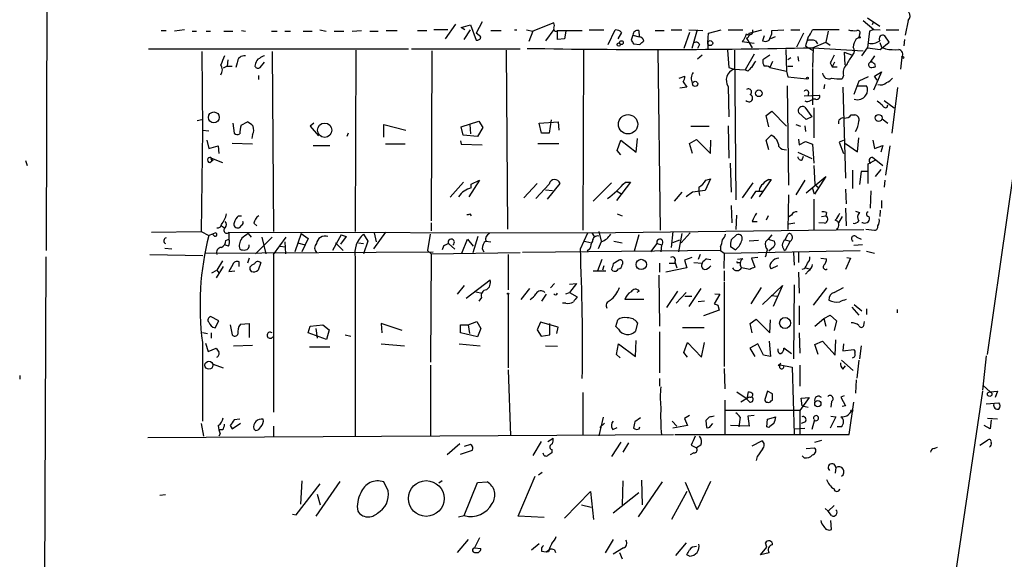
# Model space of a CAD drawing. Extents: x 6 to 723, y 5838 to 6717.
# Drawn here: x 6 to 138, y 6051 to 6123 of the extents above; entities that cross this region are included whole.
import ezdxf

# ---------------------------------------------------------------- set-up
doc = ezdxf.new("R2010")
doc.units = 0
doc.header["$MEASUREMENT"] = 0
doc.layers.add('MAIN', color=5, linetype='CONTINUOUS')

msp = doc.modelspace()

# ---------------------------------------------------------------- linework, layer by layer
at = {"layer": 'MAIN'}
for p, q in [((10.0753, 6190.7923), (9.906, 6092.579)), ((64.516, 6122.805), (63.1613, 6120.8576)), ((65.278, 6122.3816), (66.548, 6122.7203)), ((66.548, 6122.7203), (67.31, 6120.6883)), ((68.072, 6123.1436), (67.31, 6121.6196)), ((77.6393, 6122.9743), (74.8453, 6121.8736)), ((118.9567, 6123.313), (120.396, 6122.1276)), ((119.5493, 6123.6516), (121.158, 6122.551)), ((120.3113, 6123.1436), (120.142, 6122.7203)), ((124.968, 6123.313), (124.5447, 6121.3656)), ((25.2307, 6121.9583), (25.908, 6121.9583)), ((28.3633, 6122.043), (27.0087, 6121.8736)), ((29.3793, 6121.8736), (29.972, 6121.8736)), ((31.242, 6121.8736), (31.8347, 6121.8736)), ((33.6127, 6121.8736), (34.798, 6121.8736)), ((35.9833, 6121.9583), (36.4913, 6121.8736)), ((39.9627, 6121.8736), (40.7247, 6121.8736)), ((41.7407, 6121.8736), (42.5027, 6121.8736)), ((44.196, 6121.8736), (45.3813, 6121.8736)), ((46.3973, 6122.043), (47.244, 6121.8736)), ((48.3447, 6121.8736), (49.6147, 6121.8736)), ((50.7153, 6121.8736), (51.9853, 6121.9583)), ((53.086, 6121.8736), (54.1867, 6121.8736)), ((55.2873, 6121.9583), (56.7267, 6121.9583)), ((59.436, 6121.9583), (60.706, 6121.9583)), ((63.5, 6122.043), (61.6373, 6122.043)), ((65.786, 6122.043), (65.278, 6122.3816)), ((65.7013, 6120.773), (66.548, 6122.043)), ((67.9027, 6121.1116), (67.31, 6121.6196)), ((69.2573, 6121.9583), (70.612, 6121.9583)), ((72.39, 6122.043), (72.7287, 6122.043)), ((73.9987, 6122.043), (74.8453, 6121.8736)), ((74.8453, 6121.8736), (74.3373, 6120.519)), ((77.6393, 6122.1276), (76.5387, 6120.6036)), ((78.1473, 6121.9583), (81.4493, 6121.9583)), ((78.1473, 6120.773), (78.1473, 6121.9583)), ((79.248, 6121.8736), (79.0787, 6120.8576)), ((82.3807, 6122.043), (84.328, 6122.043)), ((84.9207, 6120.0956), (85.852, 6122.043)), ((86.6987, 6121.7043), (86.1907, 6120.8576)), ((88.9847, 6121.9583), (89.0693, 6121.1116)), ((91.186, 6121.9583), (92.3713, 6121.9583)), ((93.3027, 6122.043), (94.742, 6122.043)), ((95.758, 6121.7043), (94.996, 6119.5876)), ((95.6733, 6122.043), (97.536, 6121.9583)), ((96.774, 6122.043), (96.0967, 6119.5876)), ((98.2133, 6120.3496), (98.298, 6121.6196)), ((98.298, 6121.6196), (99.9913, 6122.043)), ((100.9227, 6122.043), (102.87, 6122.043)), ((103.7167, 6121.6196), (105.41, 6122.043)), ((106.7647, 6121.9583), (108.3733, 6122.043)), ((106.7647, 6121.535), (106.7647, 6121.9583)), ((109.3047, 6122.043), (110.49, 6122.043)), ((110.998, 6121.6196), (110.0667, 6119.757)), ((115.7393, 6122.043), (112.1833, 6122.043)), ((114.3, 6121.8736), (113.9613, 6120.4343)), ((118.4487, 6121.4503), (118.364, 6121.027)), ((119.8033, 6121.8736), (119.5493, 6119.6723)), ((120.396, 6122.1276), (119.8033, 6121.8736)), ((120.396, 6122.1276), (121.2427, 6122.043)), ((122.0047, 6122.043), (123.698, 6122.043)), ((135.5513, 6078.6936), (141.732, 6121.8736)), ((79.0787, 6120.8576), (78.1473, 6120.773)), ((88.2227, 6121.3656), (87.9687, 6120.6883)), ((88.2227, 6121.3656), (89.0693, 6121.1116)), ((88.3073, 6120.1803), (89.154, 6120.0956)), ((97.1127, 6120.0956), (96.8587, 6119.5876)), ((98.2133, 6120.3496), (98.2133, 6119.5876)), ((102.7853, 6120.519), (103.7167, 6120.3496)), ((103.378, 6120.9423), (104.14, 6119.6723)), ((103.7167, 6120.3496), (104.394, 6120.265)), ((105.7487, 6121.281), (105.4947, 6120.6036)), ((107.188, 6121.1116), (106.5953, 6120.8576)), ((112.1833, 6119.6723), (113.9613, 6120.4343)), ((112.6067, 6120.6036), (112.8607, 6120.1803)), ((113.9613, 6120.4343), (114.554, 6120.011)), ((118.0253, 6120.8576), (118.364, 6121.027)), ((121.158, 6120.3496), (121.412, 6119.757)), ((121.2427, 6119.4183), (122.428, 6120.4343)), ((122.428, 6120.4343), (121.8353, 6121.281)), ((124.46, 6120.773), (124.3753, 6119.9263)), ((23.5373, 6119.503), (58.2507, 6119.503)), ((30.6493, 6119.1643), (30.734, 6108.6656)), ((40.0473, 6119.1643), (40.2167, 6095.119)), ((51.2233, 6119.3336), (51.1387, 6095.119)), ((58.674, 6119.503), (73.152, 6119.503)), ((61.3833, 6119.249), (61.2987, 6096.5583)), ((71.2893, 6119.3336), (71.4587, 6095.4576)), ((81.6187, 6119.3336), (81.534, 6095.2883)), ((91.5247, 6119.3336), (91.8633, 6095.2883)), ((100.838, 6119.3336), (101.0073, 6117.0476)), ((101.7693, 6119.3336), (101.9387, 6099.3523)), ((104.394, 6118.8256), (103.2087, 6116.709)), ((108.6273, 6119.4183), (108.712, 6116.5396)), ((111.252, 6119.9263), (111.5907, 6119.6723)), ((111.5907, 6119.6723), (112.1833, 6119.3336)), ((112.268, 6119.6723), (112.1833, 6117.0476)), ((112.268, 6119.6723), (118.9567, 6119.249)), ((116.4167, 6119.0796), (117.5173, 6118.6563)), ((116.4167, 6119.0796), (116.5013, 6117.3863)), ((118.7873, 6118.5716), (119.5493, 6119.6723)), ((119.5493, 6119.6723), (121.2427, 6119.4183)), ((121.412, 6119.757), (121.92, 6119.503)), ((34.1207, 6118.0636), (34.036, 6117.217)), ((35.3907, 6117.6403), (35.2213, 6117.0476)), ((37.846, 6117.5556), (37.7613, 6117.217)), ((38.4387, 6117.0476), (39.0313, 6117.725)), ((97.4513, 6118.6563), (96.8587, 6118.1483)), ((106.5107, 6118.6563), (105.5793, 6118.0636)), ((106.8493, 6117.8096), (106.5107, 6117.0476)), ((109.3047, 6118.3176), (108.8813, 6118.0636)), ((110.236, 6118.487), (110.3207, 6117.8943)), ((114.554, 6117.6403), (114.808, 6117.1323)), ((115.1467, 6117.725), (114.808, 6117.1323)), ((120.4807, 6118.5716), (119.888, 6117.725)), ((124.1213, 6118.4023), (123.952, 6116.7936)), ((34.036, 6117.217), (33.528, 6116.963)), ((34.036, 6117.217), (34.7133, 6117.217)), ((101.0073, 6117.0476), (101.6847, 6116.7936)), ((101.6847, 6116.7936), (103.2087, 6116.709)), ((103.5473, 6116.5396), (103.2087, 6116.709)), ((106.5107, 6117.0476), (108.712, 6116.5396)), ((108.712, 6116.5396), (108.8813, 6115.7776)), ((108.8813, 6117.217), (109.5587, 6117.217)), ((112.1833, 6116.8783), (112.1833, 6112.0523)), ((114.808, 6117.1323), (115.4853, 6117.1323)), ((121.412, 6116.455), (120.3113, 6113.9996)), ((120.4807, 6115.8623), (121.412, 6116.455)), ((38.2693, 6115.439), (38.2693, 6115.947)), ((94.4033, 6115.6083), (95.1653, 6115.8623)), ((94.9113, 6115.1003), (95.4193, 6114.423)), ((108.8813, 6115.7776), (111.4213, 6115.5236)), ((116.332, 6115.947), (116.1627, 6115.5236)), ((118.364, 6115.185), (117.6867, 6113.407)), ((119.634, 6115.7776), (118.364, 6115.185)), ((120.8193, 6115.3543), (120.4807, 6115.8623)), ((95.4193, 6114.423), (94.488, 6114.2536)), ((100.9227, 6114.5076), (101.0073, 6110.4436)), ((108.7967, 6114.5923), (108.966, 6101.2996)), ((111.6753, 6113.7456), (111.5907, 6113.3223)), ((113.792, 6114.7616), (113.7073, 6114.169)), ((116.2473, 6114.423), (116.586, 6102.231)), ((118.1947, 6114.5923), (119.38, 6114.5923)), ((123.5287, 6114.3383), (122.7667, 6108.2423)), ((111.0827, 6113.2376), (113.1147, 6113.3223)), ((111.9293, 6112.645), (112.268, 6112.8143)), ((112.6067, 6112.8143), (112.268, 6112.8143)), ((121.7507, 6112.645), (123.1053, 6111.629)), ((106.0027, 6110.613), (106.7647, 6111.2056)), ((106.7647, 6111.2056), (108.712, 6109.1736)), ((111.3367, 6110.105), (110.3207, 6111.0363)), ((111.1673, 6111.7136), (112.0987, 6110.4436)), ((112.3527, 6111.629), (112.3527, 6107.6496)), ((122.174, 6111.7136), (122.2587, 6112.0523)), ((30.0567, 6109.9356), (30.6493, 6110.105)), ((34.798, 6109.597), (34.9673, 6108.2423)), ((35.8987, 6109.343), (36.7453, 6109.7663)), ((45.6353, 6109.597), (45.1273, 6109.1736)), ((65.278, 6109.089), (67.6487, 6109.851)), ((67.6487, 6109.851), (68.1567, 6109.0043)), ((75.692, 6109.597), (78.232, 6109.7663)), ((76.0307, 6108.2423), (75.692, 6109.597)), ((77.3007, 6110.0203), (77.0467, 6108.2423)), ((78.232, 6109.7663), (78.3167, 6108.6656)), ((106.3413, 6109.089), (106.0027, 6110.613)), ((112.0987, 6110.4436), (111.3367, 6110.105)), ((117.348, 6110.6976), (117.856, 6110.6976)), ((121.4967, 6110.1896), (122.2587, 6109.597)), ((30.734, 6108.6656), (30.5647, 6095.119)), ((30.734, 6108.6656), (31.5807, 6108.581)), ((45.1273, 6109.1736), (46.228, 6107.9036)), ((54.9487, 6107.7343), (54.9487, 6109.4276)), ((54.9487, 6109.4276), (57.912, 6108.6656)), ((65.532, 6107.9883), (65.278, 6109.089)), ((66.4633, 6109.4276), (66.548, 6108.1576)), ((68.1567, 6109.0043), (67.4793, 6107.819)), ((95.9273, 6109.1736), (98.3827, 6109.1736)), ((100.9227, 6109.2583), (101.0073, 6104.9403)), ((109.982, 6109.4276), (110.5747, 6109.1736)), ((111.1673, 6109.2583), (111.252, 6108.4963)), ((31.3267, 6107.311), (31.5807, 6106.2103)), ((37.4227, 6108.073), (37.338, 6107.565)), ((50.2073, 6108.2423), (50.038, 6107.819)), ((65.1933, 6107.2263), (65.278, 6106.803)), ((67.4793, 6107.819), (65.532, 6107.9883)), ((77.0467, 6108.2423), (76.0307, 6108.2423)), ((86.106, 6105.9563), (86.614, 6107.311)), ((86.614, 6107.311), (88.646, 6105.7023)), ((88.646, 6105.7023), (88.8153, 6107.565)), ((95.758, 6106.8876), (96.6893, 6107.3956)), ((96.6893, 6107.3956), (98.552, 6105.533)), ((98.552, 6105.533), (98.6367, 6107.311)), ((106.0027, 6107.311), (106.68, 6107.9883)), ((106.3413, 6106.041), (106.0027, 6107.311)), ((110.3207, 6107.4803), (110.4053, 6106.7183)), ((110.4053, 6106.7183), (111.252, 6107.1416)), ((111.252, 6107.1416), (112.1833, 6106.803)), ((116.4167, 6107.311), (115.7393, 6107.057)), ((115.7393, 6107.057), (116.332, 6105.533)), ((118.1947, 6105.787), (118.364, 6107.6496)), ((120.2267, 6107.311), (120.4807, 6106.2103)), ((31.5807, 6106.2103), (32.8507, 6106.549)), ((32.8507, 6106.549), (32.9353, 6105.533)), ((37.4227, 6106.803), (34.7133, 6106.8876)), ((47.752, 6106.549), (45.5507, 6106.549)), ((57.8273, 6106.803), (55.2027, 6106.803)), ((65.278, 6106.803), (68.072, 6106.7183)), ((75.5227, 6106.8876), (78.3167, 6106.8876)), ((86.614, 6105.3636), (86.106, 6105.9563)), ((96.1813, 6105.533), (95.758, 6106.8876)), ((110.236, 6105.7023), (112.0987, 6104.8556)), ((112.1833, 6106.803), (112.3527, 6104.263)), ((116.586, 6106.8876), (118.1947, 6105.787)), ((120.4807, 6106.2103), (121.5813, 6106.6336)), ((121.5813, 6106.6336), (121.3273, 6105.7023)), ((122.5127, 6106.549), (121.92, 6102.6543)), ((7.112, 6104.6016), (7.366, 6103.9243)), ((31.75, 6105.025), (33.4433, 6104.3476)), ((31.75, 6104.3476), (32.1733, 6104.6863)), ((31.9193, 6104.6863), (32.1733, 6104.6863)), ((110.8287, 6104.6863), (110.998, 6105.1943)), ((119.634, 6104.1783), (120.65, 6104.6863)), ((120.2267, 6105.025), (120.65, 6104.6863)), ((120.65, 6104.6863), (121.5813, 6103.9243)), ((101.1767, 6104.263), (101.346, 6100.3683)), ((112.3527, 6103.9243), (112.522, 6101.3843)), ((117.5173, 6103.3316), (117.5173, 6100.8763)), ((118.7027, 6103.1623), (118.4487, 6101.3843)), ((119.4647, 6103.1623), (118.7027, 6103.1623)), ((119.634, 6101.5536), (119.634, 6104.1783)), ((121.3273, 6103.4163), (120.5653, 6102.485)), ((65.6167, 6101.723), (63.8387, 6099.691)), ((67.7333, 6101.977), (66.294, 6099.7756)), ((66.6327, 6101.469), (67.7333, 6101.977)), ((87.884, 6101.723), (86.0213, 6099.2676)), ((87.2067, 6101.723), (87.884, 6101.723)), ((98.552, 6102.1463), (97.8747, 6100.6223)), ((97.9593, 6101.977), (98.552, 6102.1463)), ((106.68, 6102.0616), (105.0713, 6099.7756)), ((106.3413, 6102.0616), (106.68, 6102.0616)), ((111.1673, 6101.977), (109.982, 6100.0296)), ((111.3367, 6100.2836), (113.9613, 6102.485)), ((113.9613, 6102.485), (112.4373, 6100.1143)), ((121.8353, 6101.977), (121.7507, 6101.0456)), ((66.6327, 6100.961), (66.6327, 6101.469)), ((75.438, 6101.5536), (73.66, 6099.6063)), ((77.0467, 6101.469), (75.2687, 6099.5216)), ((76.5387, 6100.707), (77.47, 6100.6223)), ((76.7927, 6099.437), (78.486, 6101.5536)), ((85.344, 6101.6383), (82.8887, 6099.183)), ((86.0213, 6100.5376), (86.614, 6100.199)), ((94.742, 6100.3683), (93.726, 6099.183)), ((96.1813, 6100.3683), (95.3347, 6099.7756)), ((97.8747, 6100.6223), (96.1813, 6100.3683)), ((104.2247, 6101.6383), (102.7853, 6099.6063)), ((104.5633, 6100.453), (103.9707, 6099.5216)), ((105.5793, 6100.453), (104.5633, 6100.453)), ((112.4373, 6100.1143), (112.1833, 6100.961)), ((112.522, 6101.3843), (113.03, 6100.961)), ((116.586, 6100.7916), (116.6707, 6098.8443)), ((119.9727, 6100.5376), (119.888, 6098.2516)), ((108.966, 6100.0296), (108.8813, 6095.373)), ((112.3527, 6099.437), (112.3527, 6095.373)), ((121.412, 6099.2676), (121.412, 6098.2516)), ((101.346, 6098.5903), (101.4307, 6096.3043)), ((116.586, 6098.2516), (116.6707, 6095.881)), ((117.9407, 6097.8283), (118.4487, 6097.659)), ((121.2427, 6097.9976), (121.158, 6097.151)), ((35.56, 6097.2356), (35.9833, 6097.2356)), ((66.4633, 6097.4896), (66.6327, 6097.2356)), ((86.106, 6097.4896), (86.7833, 6097.2356)), ((102.0233, 6097.3203), (101.9387, 6095.373)), ((104.14, 6096.4736), (104.8173, 6096.4736)), ((106.2567, 6097.2356), (106.0027, 6096.643)), ((109.3893, 6097.3203), (109.0507, 6097.0663)), ((113.3687, 6097.151), (113.9613, 6097.2356)), ((114.046, 6097.659), (113.9613, 6097.2356)), ((116.1627, 6097.151), (115.6547, 6096.3043)), ((23.9607, 6095.0343), (30.5647, 6095.119)), ((30.5647, 6095.119), (31.5807, 6094.611)), ((33.274, 6095.881), (33.6973, 6095.627)), ((35.9833, 6095.9656), (35.6447, 6095.627)), ((37.592, 6096.2196), (38.0153, 6095.881)), ((61.2987, 6096.3043), (61.2987, 6095.2036)), ((82.2113, 6094.9496), (119.0413, 6095.373)), ((83.6507, 6095.119), (83.9893, 6093.849)), ((93.5567, 6095.119), (93.3027, 6093.0023)), ((109.0507, 6096.135), (109.8127, 6096.3043)), ((113.792, 6096.2196), (113.03, 6096.3043)), ((118.9567, 6096.3043), (118.7873, 6096.3043)), ((119.2953, 6095.4576), (120.4807, 6095.2883)), ((32.3427, 6094.5263), (32.0887, 6094.7803)), ((33.8667, 6093.9336), (34.29, 6094.103)), ((34.29, 6095.0343), (34.29, 6094.103)), ((34.29, 6095.0343), (82.7193, 6094.9496)), ((36.83, 6094.865), (37.2533, 6094.357)), ((40.0473, 6094.357), (37.846, 6092.1556)), ((38.6927, 6094.357), (39.2007, 6092.1556)), ((40.2167, 6092.071), (41.91, 6094.357)), ((43.942, 6094.865), (43.0953, 6092.4096)), ((43.942, 6094.865), (44.8733, 6094.1876)), ((44.8733, 6094.1876), (44.45, 6093.341)), ((49.276, 6094.6956), (48.0907, 6092.579)), ((49.9533, 6094.4416), (49.1913, 6093.4256)), ((49.276, 6094.6956), (49.9533, 6094.4416)), ((52.2393, 6094.7803), (52.832, 6093.849)), ((52.832, 6093.849), (52.2393, 6092.1556)), ((55.2027, 6095.0343), (53.594, 6092.833)), ((53.6787, 6094.9496), (53.9327, 6093.7643)), ((61.1293, 6094.7803), (60.7907, 6092.579)), ((65.3627, 6092.2403), (66.1247, 6094.103)), ((66.1247, 6094.103), (66.8867, 6093.1716)), ((66.8867, 6092.325), (67.564, 6094.5263)), ((68.58, 6093.849), (69.2573, 6093.7643)), ((81.1953, 6092.833), (82.2113, 6094.9496)), ((81.7033, 6093.849), (82.55, 6093.6796)), ((82.7193, 6094.9496), (83.058, 6094.4416)), ((85.6827, 6093.849), (86.7833, 6093.595)), ((88.9847, 6094.6956), (88.392, 6092.4943)), ((93.5567, 6093.6796), (94.488, 6094.0183)), ((94.742, 6094.865), (94.3187, 6092.4096)), ((95.8427, 6094.9496), (94.6573, 6093.595)), ((101.346, 6094.0183), (102.0233, 6094.6956)), ((104.9867, 6093.9336), (103.7167, 6093.849)), ((105.918, 6093.7643), (106.2567, 6094.103)), ((106.7647, 6094.6956), (106.2567, 6094.103)), ((106.2567, 6094.103), (107.1033, 6093.849)), ((108.5427, 6094.0183), (108.8813, 6094.7803)), ((108.5427, 6094.0183), (109.22, 6093.849)), ((109.22, 6093.849), (108.5427, 6092.579)), ((118.11, 6094.357), (118.7027, 6094.103)), ((25.7387, 6092.9176), (26.67, 6092.833)), ((34.2053, 6093.1716), (33.6973, 6093.341)), ((41.0633, 6093.1716), (41.8253, 6093.087)), ((41.7407, 6093.7643), (41.8253, 6092.1556)), ((43.434, 6093.595), (44.45, 6093.341)), ((44.45, 6093.341), (44.0267, 6092.4096)), ((48.514, 6093.595), (49.53, 6092.579)), ((51.562, 6093.595), (52.2393, 6093.5103)), ((60.7907, 6092.579), (61.2987, 6092.1556)), ((62.9073, 6093.1716), (62.738, 6092.6636)), ((63.5847, 6093.5103), (64.4313, 6092.7483)), ((68.072, 6092.833), (68.326, 6092.4096)), ((99.9067, 6092.579), (73.4907, 6092.325)), ((82.4653, 6092.833), (82.1267, 6092.4943)), ((83.9893, 6093.7643), (83.566, 6092.833)), ((90.5933, 6092.4096), (91.44, 6093.5103)), ((91.44, 6093.5103), (92.0327, 6093.341)), ((92.0327, 6093.341), (91.948, 6092.4096)), ((99.9067, 6093.087), (99.9067, 6092.579)), ((99.9067, 6092.579), (100.4147, 6092.2403)), ((100.4147, 6092.2403), (118.5333, 6092.579)), ((101.854, 6092.6636), (101.2613, 6093.087)), ((107.0187, 6093.087), (106.3413, 6092.4943)), ((118.872, 6093.341), (117.6867, 6093.2563)), ((119.38, 6092.4943), (120.4807, 6092.2403)), ((9.8213, 6091.7323), (9.652, 6044.4883)), ((23.7067, 6092.071), (30.8187, 6091.9016)), ((31.0727, 6092.2403), (61.5527, 6092.4096)), ((33.4433, 6091.2243), (32.6813, 6089.9543)), ((36.9993, 6091.563), (36.7453, 6090.8856)), ((40.2167, 6092.071), (40.2167, 6070.989)), ((51.1387, 6091.6476), (51.1387, 6067.7716)), ((61.2987, 6092.1556), (61.214, 6077.6776)), ((61.2987, 6092.1556), (73.152, 6092.325)), ((71.5433, 6092.071), (71.5433, 6087.3296)), ((84.074, 6091.3936), (83.4813, 6089.8696)), ((86.36, 6091.309), (85.598, 6090.801)), ((96.0967, 6091.6476), (95.0807, 6091.309)), ((95.0807, 6091.309), (95.4193, 6090.293)), ((97.1973, 6092.071), (96.9433, 6091.3936)), ((98.044, 6091.4783), (98.6367, 6091.3936)), ((100.4147, 6092.2403), (100.33, 6090.2083)), ((102.87, 6091.4783), (102.1927, 6091.3936)), ((104.902, 6091.6476), (104.0553, 6091.563)), ((104.0553, 6091.563), (104.4787, 6090.3776)), ((109.6433, 6092.325), (109.728, 6090.6316)), ((110.3207, 6092.325), (110.3207, 6090.9703)), ((113.284, 6091.563), (114.046, 6091.4783)), ((117.2633, 6091.563), (116.586, 6090.039)), ((116.7553, 6091.6476), (117.2633, 6091.563)), ((32.004, 6089.6156), (32.6813, 6089.9543)), ((33.528, 6090.4623), (32.5967, 6088.9383)), ((32.6813, 6089.9543), (32.9353, 6089.6156)), ((34.798, 6090.7163), (34.29, 6089.785)), ((34.29, 6089.785), (35.052, 6089.8696)), ((35.6447, 6090.4623), (35.6447, 6091.055)), ((38.5233, 6090.9703), (38.1847, 6089.9543)), ((82.8887, 6089.8696), (84.582, 6089.8696)), ((84.328, 6090.547), (84.1587, 6089.9543)), ((85.344, 6090.039), (85.5133, 6089.8696)), ((91.7787, 6090.8856), (91.7787, 6089.7003)), ((95.4193, 6090.293), (92.6253, 6089.7003)), ((93.0487, 6090.8856), (93.8107, 6090.8856)), ((93.8107, 6091.055), (94.0647, 6090.293)), ((96.3507, 6090.9703), (97.4513, 6090.8856)), ((100.4147, 6089.8696), (100.4147, 6088.515)), ((102.2773, 6090.9703), (102.5313, 6090.9703)), ((103.8013, 6090.039), (102.7007, 6090.293)), ((107.5267, 6090.547), (106.68, 6090.1236)), ((111.0827, 6090.1236), (110.744, 6090.039)), ((111.252, 6090.293), (111.76, 6090.1236)), ((111.6753, 6089.8696), (111.252, 6089.4463)), ((65.9553, 6086.229), (69.1727, 6088.6843)), ((91.694, 6089.277), (91.7787, 6082.5036)), ((110.3207, 6089.7003), (110.4053, 6086.9063)), ((65.7013, 6087.9223), (64.77, 6086.737)), ((74.422, 6087.499), (73.2367, 6086.0596)), ((77.724, 6088.1763), (77.216, 6087.5836)), ((79.756, 6088.0916), (80.6873, 6088.1763)), ((80.6873, 6088.1763), (79.756, 6086.991)), ((97.282, 6087.499), (95.6733, 6085.1283)), ((100.4147, 6088.3456), (100.4147, 6077.085)), ((105.3253, 6087.6683), (103.9707, 6085.467)), ((105.4947, 6085.3823), (108.204, 6087.9223)), ((108.204, 6087.9223), (106.934, 6085.1283)), ((109.728, 6088.007), (109.6433, 6078.101)), ((114.046, 6087.5836), (112.268, 6085.2976)), ((115.062, 6086.991), (116.332, 6087.6683)), ((67.2253, 6087.0756), (68.072, 6086.9063)), ((67.9873, 6086.3136), (67.6487, 6085.8056)), ((71.5433, 6086.737), (71.5433, 6076.9156)), ((76.6233, 6086.737), (76.0307, 6085.8056)), ((79.248, 6086.8216), (79.756, 6086.991)), ((79.756, 6086.991), (80.772, 6086.3983)), ((89.662, 6086.0596), (87.122, 6086.0596)), ((89.0693, 6087.1603), (88.7307, 6086.991)), ((94.1493, 6087.1603), (92.71, 6084.959)), ((93.98, 6085.5516), (95.3347, 6086.991)), ((95.1653, 6086.483), (96.0967, 6086.483)), ((99.822, 6086.737), (99.06, 6085.467)), ((99.1447, 6086.8216), (99.822, 6086.737)), ((106.68, 6086.5676), (107.5267, 6086.483)), ((79.248, 6085.5516), (78.8247, 6085.5516)), ((97.79, 6085.8056), (96.9433, 6085.721)), ((99.7373, 6084.6203), (97.6207, 6083.8583)), ((99.568, 6085.2976), (99.7373, 6084.6203)), ((110.4053, 6085.213), (110.4053, 6082.673)), ((117.4327, 6085.0436), (118.364, 6083.943)), ((117.7713, 6085.3823), (118.7873, 6084.5356)), ((119.38, 6084.7896), (119.38, 6084.0276)), ((123.5287, 6084.2816), (123.5287, 6084.705)), ((32.9353, 6083.181), (31.8347, 6083.7736)), ((85.9367, 6082.419), (86.1907, 6083.3503)), ((103.886, 6082.8423), (104.648, 6083.435)), ((104.648, 6083.435), (106.5107, 6081.5723)), ((106.5107, 6081.5723), (106.5953, 6083.3503)), ((112.522, 6082.5036), (113.7073, 6083.5196)), ((113.7073, 6083.5196), (114.554, 6083.943)), ((113.7073, 6083.5196), (113.9613, 6082.5036)), ((114.554, 6083.943), (115.4007, 6083.181)), ((32.4273, 6082.2496), (32.9353, 6083.181)), ((34.4593, 6082.673), (34.7133, 6081.3183)), ((35.814, 6082.7576), (36.9993, 6082.8423)), ((36.9993, 6082.8423), (36.9993, 6080.9796)), ((44.8733, 6081.5723), (45.1273, 6082.5036)), ((45.1273, 6082.5036), (46.8207, 6082.673)), ((45.8893, 6082.165), (46.0587, 6080.895)), ((46.8207, 6082.673), (47.6673, 6081.9956)), ((47.6673, 6081.9956), (47.3287, 6080.7256)), ((57.404, 6081.911), (54.61, 6082.8423)), ((54.61, 6082.8423), (54.6947, 6081.5723)), ((65.1933, 6081.5723), (65.1933, 6082.673)), ((65.1933, 6082.673), (66.2093, 6082.673)), ((66.2093, 6082.673), (67.3947, 6083.0963)), ((66.2093, 6082.673), (66.3787, 6081.4876)), ((67.3947, 6083.0963), (67.9027, 6082.165)), ((67.9027, 6082.165), (67.4793, 6081.0643)), ((75.8613, 6083.0116), (75.438, 6081.9956)), ((75.438, 6081.9956), (75.946, 6081.149)), ((78.232, 6082.3343), (75.8613, 6083.0116)), ((77.1313, 6081.3183), (77.1313, 6082.8423)), ((78.0627, 6081.4876), (78.232, 6082.3343)), ((86.2753, 6082.0803), (85.9367, 6082.419)), ((88.8153, 6082.927), (88.5613, 6081.8263)), ((97.7053, 6082.2496), (94.8267, 6082.2496)), ((104.14, 6081.5723), (103.886, 6082.8423)), ((115.4007, 6083.181), (115.062, 6081.911)), ((119.0413, 6082.5883), (119.126, 6083.0963)), ((30.734, 6081.657), (31.4113, 6081.4876)), ((31.9193, 6081.5723), (31.9193, 6080.895)), ((47.3287, 6080.7256), (44.8733, 6081.5723)), ((49.784, 6081.3183), (50.546, 6081.149)), ((67.4793, 6081.0643), (65.1933, 6081.5723)), ((75.946, 6081.149), (77.1313, 6081.3183)), ((91.7787, 6081.7416), (91.7787, 6076.2383)), ((110.4053, 6081.5723), (110.49, 6078.863)), ((30.734, 6080.3023), (30.734, 6069.8036)), ((31.1573, 6080.2176), (31.496, 6079.117)), ((31.496, 6079.117), (32.5967, 6079.5403)), ((34.8827, 6079.879), (37.4227, 6079.9636)), ((45.0427, 6079.7096), (47.752, 6079.7096)), ((54.61, 6080.133), (57.7427, 6079.879)), ((65.024, 6080.133), (67.818, 6079.879)), ((76.5387, 6079.879), (78.1473, 6079.7943)), ((86.0213, 6078.6936), (86.2753, 6080.133)), ((86.2753, 6080.133), (88.5613, 6078.4396)), ((88.5613, 6078.4396), (88.646, 6080.5563)), ((94.996, 6078.9476), (95.504, 6080.3023)), ((95.504, 6080.3023), (97.3667, 6078.355)), ((97.3667, 6078.355), (97.79, 6080.3023)), ((104.902, 6080.133), (103.8013, 6079.5403)), ((103.8013, 6079.5403), (104.4787, 6078.4396)), ((105.664, 6078.609), (104.902, 6080.133)), ((106.426, 6080.4716), (106.5953, 6078.4396)), ((107.6113, 6079.117), (107.6113, 6079.4556)), ((109.3893, 6078.7783), (108.3733, 6079.5403)), ((112.522, 6080.0483), (113.538, 6080.4716)), ((112.9453, 6078.6936), (112.522, 6080.0483)), ((113.538, 6080.4716), (115.2313, 6078.609)), ((115.2313, 6078.609), (115.316, 6080.641)), ((116.332, 6080.133), (116.2473, 6079.2016)), ((116.2473, 6079.2016), (117.6867, 6079.371)), ((118.7027, 6079.879), (118.4487, 6078.101)), ((86.5293, 6078.2703), (86.0213, 6078.6936)), ((95.504, 6078.355), (94.996, 6078.9476)), ((106.5953, 6078.4396), (105.664, 6078.609)), ((135.382, 6078.5243), (134.874, 6073.9523)), ((32.1733, 6077.4236), (33.528, 6076.9156)), ((61.214, 6077.2543), (61.214, 6067.8563)), ((100.4147, 6076.831), (100.4993, 6074.1216)), ((107.95, 6077.5083), (107.6113, 6077.1696)), ((107.8653, 6077.339), (109.474, 6077.0003)), ((109.474, 6077.0003), (109.728, 6068.1103)), ((110.49, 6077.2543), (110.49, 6074.4603)), ((116.078, 6077.9316), (117.602, 6076.577)), ((116.2473, 6076.7463), (116.586, 6077.1696)), ((118.364, 6077.9316), (118.11, 6075.561)), ((6.35, 6075.8996), (6.35, 6075.3916)), ((71.5433, 6076.6616), (71.882, 6067.8563)), ((91.7787, 6075.4763), (91.7787, 6074.4603)), ((118.0253, 6075.307), (117.9407, 6073.529)), ((134.9587, 6074.545), (135.89, 6073.6983)), ((81.534, 6073.6136), (81.534, 6067.941)), ((102.108, 6073.6983), (103.4627, 6072.767)), ((103.632, 6072.9363), (102.616, 6072.3436)), ((103.8013, 6072.3436), (103.378, 6072.767)), ((103.4627, 6072.767), (103.632, 6073.6983)), ((103.8013, 6073.021), (103.632, 6072.9363)), ((106.172, 6073.783), (105.8333, 6072.6823)), ((106.8493, 6073.4443), (106.172, 6073.783)), ((111.76, 6072.9363), (110.49, 6071.243)), ((110.6593, 6072.8516), (111.76, 6072.9363)), ((110.8287, 6071.8356), (110.6593, 6072.8516)), ((116.4167, 6073.1903), (115.9933, 6073.021)), ((115.9933, 6073.021), (116.586, 6071.8356)), ((134.874, 6073.783), (131.318, 6049.8223)), ((135.89, 6073.6983), (136.906, 6073.783)), ((136.906, 6073.783), (136.5673, 6072.9363)), ((100.4993, 6072.5976), (100.4993, 6068.0256)), ((106.68, 6072.513), (106.8493, 6072.5976)), ((110.8287, 6071.8356), (111.5907, 6071.6663)), ((114.7233, 6072.4283), (114.6387, 6071.6663)), ((116.586, 6071.8356), (116.1627, 6071.751)), ((117.094, 6068.0256), (117.6867, 6072.3436)), ((135.382, 6072.0896), (137.0753, 6072.259)), ((84.2433, 6070.3116), (83.6507, 6067.8563)), ((89.2387, 6070.227), (88.4767, 6069.719)), ((95.758, 6070.5656), (95.0807, 6070.1423)), ((95.0807, 6070.1423), (95.504, 6069.211)), ((98.3827, 6070.3116), (97.9593, 6069.8883)), ((110.49, 6071.243), (100.584, 6071.243)), ((102.5313, 6070.3116), (102.362, 6069.0416)), ((104.394, 6070.5656), (103.5473, 6070.481)), ((103.5473, 6070.481), (103.7167, 6069.1263)), ((106.172, 6070.0576), (107.2727, 6070.3963)), ((110.49, 6071.243), (110.49, 6068.0256)), ((115.316, 6070.3963), (114.554, 6068.8723)), ((114.6387, 6070.481), (115.316, 6070.3963)), ((136.906, 6070.0576), (135.5513, 6070.1423)), ((30.5647, 6069.465), (30.9033, 6067.7716)), ((34.4593, 6069.211), (34.7133, 6068.7876)), ((34.7133, 6068.7876), (35.814, 6069.5496)), ((35.7293, 6070.0576), (34.9673, 6069.973)), ((40.2167, 6069.1263), (40.2167, 6067.687)), ((83.82, 6068.957), (84.4127, 6069.5496)), ((85.5133, 6068.703), (86.106, 6068.957)), ((89.0693, 6068.7876), (89.154, 6069.0416)), ((93.472, 6069.8036), (94.0647, 6069.1263)), ((95.504, 6069.211), (93.5567, 6068.8723)), ((97.9593, 6069.8883), (98.044, 6068.957)), ((98.552, 6069.1263), (98.8907, 6069.465)), ((103.7167, 6069.1263), (101.2613, 6069.211)), ((106.0873, 6069.0416), (106.172, 6070.0576)), ((106.3413, 6068.957), (106.0873, 6069.0416)), ((109.8127, 6068.7876), (111.1673, 6068.8723)), ((111.252, 6069.719), (110.6593, 6069.465)), ((112.4373, 6069.973), (112.0987, 6068.703)), ((115.9933, 6069.0416), (115.4853, 6069.0416)), ((135.89, 6068.7876), (135.128, 6069.211)), ((136.0593, 6069.973), (135.89, 6068.7876)), ((23.4527, 6067.6023), (93.6413, 6068.0256)), ((33.1047, 6068.1103), (32.9353, 6067.7716)), ((33.4433, 6068.6183), (33.02, 6068.6183)), ((37.592, 6068.7876), (37.846, 6068.5336)), ((76.8773, 6067.0943), (77.5547, 6067.5176)), ((93.8107, 6068.0256), (117.094, 6068.0256)), ((65.1087, 6066.7556), (63.4153, 6065.3163)), ((66.548, 6066.671), (65.7013, 6066.417)), ((75.946, 6067.0943), (74.8453, 6065.2316)), ((86.614, 6067.0096), (85.344, 6065.0623)), ((87.63, 6066.925), (86.868, 6065.655)), ((96.012, 6066.5863), (96.6893, 6066.2476)), ((97.282, 6066.5863), (96.6893, 6066.2476)), ((104.14, 6066.5016), (105.41, 6067.179)), ((111.3367, 6066.163), (112.4373, 6066.2476)), ((112.522, 6067.0096), (113.4533, 6067.2636)), ((128.4393, 6066.163), (128.8627, 6066.3323)), ((134.5353, 6066.5863), (135.5513, 6067.2636)), ((65.1933, 6065.401), (66.802, 6065.909)), ((77.3853, 6065.9936), (77.3853, 6065.5703)), ((96.3507, 6065.5703), (95.8427, 6065.3163)), ((104.8173, 6065.0623), (104.648, 6064.5543)), ((111.0827, 6064.893), (110.8287, 6065.147)), ((115.316, 6063.623), (115.2313, 6062.861)), ((72.898, 6057.1036), (75.184, 6062.4376)), ((76.1153, 6062.9456), (75.6073, 6062.607)), ((43.2647, 6057.273), (46.482, 6061.4216)), ((44.0267, 6061.845), (43.8573, 6058.7123)), ((49.1067, 6061.7603), (45.8893, 6057.1036)), ((55.5413, 6060.4903), (54.9487, 6061.6756)), ((62.738, 6061.845), (62.3147, 6061.5063)), ((65.7013, 6057.1883), (67.4793, 6061.591)), ((67.4793, 6061.591), (68.7493, 6061.6756)), ((86.868, 6061.845), (86.7833, 6058.6276)), ((92.1173, 6061.6756), (88.9, 6057.019)), ((89.4927, 6058.6276), (89.408, 6061.9296)), ((96.774, 6057.9503), (95.25, 6061.591)), ((98.552, 6061.7603), (96.774, 6057.9503)), ((25.0613, 6059.8976), (25.8233, 6059.9823)), ((46.0587, 6060.067), (46.482, 6058.6276)), ((79.0787, 6056.8496), (82.55, 6060.4056)), ((82.55, 6060.4056), (82.9733, 6056.6803)), ((88.9847, 6060.2363), (85.598, 6057.527)), ((95.4193, 6060.4056), (93.3873, 6056.6803)), ((81.3647, 6058.6276), (82.6347, 6058.289)), ((114.3, 6057.781), (115.062, 6058.543)), ((42.7567, 6057.3576), (43.2647, 6057.273)), ((64.9393, 6057.019), (65.7013, 6057.1883)), ((76.3693, 6056.9343), (72.898, 6057.1036)), ((113.8767, 6058.1196), (114.3, 6057.781)), ((114.7233, 6057.1883), (114.3, 6057.781)), ((114.7233, 6055.3256), (114.6387, 6056.511)), ((66.2093, 6053.971), (64.77, 6052.2776)), ((67.7333, 6054.225), (67.056, 6052.8703)), ((74.676, 6052.6163), (75.692, 6053.463)), ((85.598, 6053.971), (84.4973, 6052.193)), ((95.3347, 6053.5476), (93.8953, 6051.8543)), ((106.0873, 6052.955), (105.918, 6053.5476)), ((67.056, 6052.8703), (67.9027, 6052.7856)), ((76.0307, 6052.447), (76.6233, 6052.3623)), ((76.6233, 6052.3623), (77.1313, 6052.701)), ((76.962, 6052.3623), (76.6233, 6052.3623)), ((77.724, 6052.6163), (77.8933, 6052.2776)), ((86.9527, 6052.8703), (85.598, 6052.0236)), ((86.4447, 6052.2776), (86.7833, 6051.431)), ((95.758, 6051.7696), (95.4193, 6051.939)), ((105.2407, 6051.939), (106.0873, 6052.955)), ((106.426, 6052.193), (105.2407, 6051.939))]:
    msp.add_line(p, q, dxfattribs=at)
for centre, radius in [((86.3176, 6120.0957), 0.2116), ((86.6817, 6120.3497), 0.2517), ((98.5378, 6120.2885), 0.3302), ((118.4627, 6121.0411), 0.0997), ((124.2483, 6118.36), 0.1338), ((96.52, 6114.8464), 0.349), ((111.5059, 6115.6083), 0.1197), ((105.0339, 6113.5849), 0.4436), ((32.2679, 6110.3595), 0.73), ((47.0668, 6108.6557), 0.9532), ((87.5601, 6109.4445), 1.2898), ((121.0186, 6110.2984), 0.4646), ((89.3299, 6090.7265), 0.6897), ((71.5433, 6086.8217), 0.0846), ((108.5279, 6082.9073), 0.735), ((31.6173, 6077.2702), 0.5362), ((135.8476, 6073.402), 0.2993), ((112.8991, 6072.1284), 0.4149), ((117.4326, 6071.1866), 0.1411), ((60.6248, 6059.4697), 2.3839)]:
    msp.add_circle(centre, radius, dxfattribs=at)
for centre, radius, start, end in [((124.3914, 6123.9109), 0.8307, 313.961033, 37.240984), ((77.0046, 6122.6357), 0.7194, 331.913927, 28.079046), ((77.9356, 6122.1911), 0.3147, 160.332702, 312.282263), ((85.9487, 6121.0572), 0.9905, 40.787625, 95.602387), ((88.8192, 6121.3849), 0.5968, 73.900314, 181.853182), ((101.7833, 6121.7844), 1.6141, 308.373748, 351.11134), ((103.733, 6121.9029), 0.5113, 226.022323, 15.903834), ((103.2299, 6121.4397), 0.519, 286.58081, 20.282109), ((-105.1097, 6205.7987), 228.0156, 338.082842, 338.311992), ((109.7128, 6122.9606), 2.6354, 315.444287, 339.623856), ((117.8138, 6125.3029), 3.3577, 256.137165, 275.060949), ((118.2446, 6121.6812), 0.3081, 311.474509, 115.907942), ((67.4418, 6121.1304), 0.4613, 253.399492, 357.664214), ((215.1379, 6205.0842), 152.6259, 213.57026, 213.799443), ((89.0799, 6120.5242), 0.5875, 7.767362, 91.033826), ((-37.5919, 6247.3496), 179.6054, 314.885386, 315.114569), ((96.6258, 6119.8628), 0.5396, 25.553719, 131.815173), ((105.8906, 6121.4132), 0.9012, 243.941047, 306.449005), ((407.7758, 6035.8355), 308.2169, 163.938103, 164.167263), ((112.014, 6118.5722), 2.1161, 73.73438, 106.26562), ((120.7478, 6119.1788), 3.1985, 148.340392, 169.585241), ((120.1031, 6121.8593), 1.64, 256.444204, 310.033255), ((121.5955, 6120.8435), 0.4989, 61.272223, 208.737847), ((91.0099, 7074.792), 955.3544, 268.9848024, 271.2699433), ((116.9592, 6119.2529), 0.8169, 313.090352, 38.104439), ((123.2324, 6128.3486), 8.9424, 261.560731, 272.984534), ((123.5962, 6118.7797), 0.6467, 324.294433, 80.942619), ((329.8073, 5990.9622), 322.4365, 156.686244, 156.915397), ((36.3193, 6117.6588), 0.9289, 79.328812, 181.141322), ((38.6564, 6117.477), 0.8142, 111.801409, 174.460259), ((39.0948, 6117.5979), 0.9758, 93.73127, 139.392973), ((316.0246, 5990.4468), 246.8983, 148.922675, 149.151814), ((106.5108, 6117.8097), 0.9655, 164.753209, 217.872902), ((368.8078, 5991.1484), 283.981, 153.320357, 153.54954), ((121.1591, 6115.6076), 4.7495, 140.065919, 158.00616), ((120.033, 6117.3991), 0.3566, 113.985322, 260.265635), ((120.0573, 6117.3863), 0.3787, 26.558284, 116.558284), ((120.2689, 6117.2593), 0.3224, 336.806076, 66.782742), ((32.2721, 6116.709), 1.1402, 323.5522, 36.443758), ((38.1565, 6117.3583), 0.4197, 199.674027, 312.247978), ((97.2204, 6115.592), 1.2315, 140.803232, 212.461558), ((102.2228, 6115.3442), 1.5461, 110.3678, 212.760834), ((230.8012, 5989.7937), 179.6053, 134.885409, 135.114591), ((105.918, 6116.1801), 1.0506, 55.65803, 99.273151), ((114.3424, 6116.3174), 0.8049, 182.263871, 298.242904), ((117.551, 6116.3704), 1.2904, 128.069694, 199.153847), ((120.0995, 6118.2761), 1.235, 264.107066, 292.158071), ((93.6432, 6115.9463), 1.5244, 326.291169, 356.841227), ((115.7822, 6121.3312), 5.8201, 259.517199, 273.748524), ((121.2849, 6115.8768), 1.1784, 251.14224, 313.046866), ((121.2843, 6116.8368), 1.9912, 293.846208, 321.904188), ((103.632, 6113.7457), 0.4233, 306.867191, 126.875312), ((111.3649, 6113.6893), 0.3155, 10.280479, 153.451194), ((118.5023, 6114.013), 1.0516, 318.944259, 33.42563), ((103.6953, 6112.9438), 0.5009, 216.622816, 67.622976), ((111.4939, 6113.0923), 0.6243, 238.453829, 314.227622), ((112.776, 6113.153), 0.3787, 243.441716, 26.558284), ((118.237, 6113.9572), 1.2341, 247.830469, 329.039428), ((248.1579, 6281.6562), 211.6803, 233.018223, 233.247406), ((110.8286, 6111.2692), 0.5588, 52.687118, 204.634052), ((121.9624, 6112.1369), 0.4733, 190.296185, 296.559637), ((35.9419, 6107.9472), 1.9886, 38.076638, 66.171495), ((116.2727, 6109.6563), 0.6346, 76.883564, 193.116436), ((116.5035, 6111.3194), 1.0487, 265.252239, 323.636019), ((117.7661, 6110.068), 0.636, 340.052295, 81.87372), ((115.7631, 6109.9202), 2.6018, 326.819929, 358.475938), ((39.9653, 6108.1571), 4.236, 163.742284, 179.993237), ((36.3643, 6108.7079), 1.2342, 329.041816, 22.167779), ((35.4027, 6108.6897), 0.6243, 225.77878, 301.541369), ((106.0195, 6106.4473), 1.6766, 0.580969, 66.799166), ((108.6743, 6107.3815), 1.341, 223.153753, 271.610952), ((31.7395, 6104.6863), 0.3389, 88.224349, 271.775651), ((31.75, 6104.8133), 0.2117, 323.124688, 90), ((110.6969, 6105.1284), 0.4613, 182.335786, 286.600508), ((120.1387, 6104.631), 0.4037, 77.409617, 245.720485), ((77.7779, 6101.3151), 0.7472, 18.614392, 168.114106), ((71.7048, 6116.0398), 21.1016, 308.483065, 317.275938), ((94.9529, 6104.0518), 3.6528, 304.616288, 325.389367), ((107.1465, 6100.24), 1.9916, 113.846818, 141.896418), ((67.3667, 6098.1102), 2.9438, 104.438438, 145.54661), ((100.3718, 6100.7494), 3.3569, 174.937847, 193.864449), ((106.1723, 6100.5375), 1.1043, 122.481141, 175.595723), ((109.992, 6097.1328), 0.6312, 75.382563, 162.719079), ((113.5806, 6096.5167), 1.2335, 67.832858, 95.923667), ((119.6763, 6097.4473), 0.2993, 98.124688, 278.143638), ((30.9302, 6098.0323), 3.0695, 319.78096, 349.816198), ((33.3375, 6096.0503), 0.6138, 316.399434, 43.600566), ((37.435, 6095.3881), 2.6323, 135.423265, 159.631202), ((35.8139, 6096.3043), 0.3787, 296.571817, 26.55152), ((39.1999, 6095.8814), 1.6431, 124.49667, 168.121758), ((66.1671, 6097.8702), 0.4823, 254.718831, 307.891655), ((107.4062, 6095.4247), 3.4305, 141.199339, 162.196217), ((113.6735, 6096.7615), 0.5546, 282.334988, 58.740368), ((113.3563, 6098.4905), 2.6323, 315.423265, 339.631202), ((115.077, 6096.0162), 0.6455, 300.091624, 76.170421), ((117.7485, 6096.9166), 0.7122, 258.129986, 329.795102), ((119.0068, 6097.0624), 0.8169, 133.090352, 218.104439), ((119.1966, 6096.8546), 0.6004, 246.445493, 29.583895), ((120.0577, 6096.5159), 1.058, 323.122521, 16.269736), ((32.8084, 6096.0757), 0.4663, 254.184549, 356.877423), ((33.9956, 6095.296), 0.3939, 122.83485, 318.365253), ((35.4668, 6096.1265), 0.5302, 160.40651, 289.60367), ((120.4619, 6095.7492), 0.4613, 272.335786, 16.600508), ((25.9791, 6093.8787), 0.4, 100.239502, 247.076018), ((68.9655, 6085.2194), 38.5464, 165.898288, 187.328797), ((-52.6459, 6306.4303), 227.9507, 291.684461, 291.913644), ((32.4597, 6094.723), 0.2289, 239.255207, 98.137182), ((32.9148, 6093.8851), 0.9531, 292.140777, 2.91674), ((33.4809, 6093.707), 0.9008, 323.5321, 26.078638), ((37.2955, 6093.214), 1.6339, 143.426061, 196.559524), ((205.7687, 5882.8362), 271.1024, 128.54687, 128.776037), ((47.1015, 6093.3778), 1.1353, 69.558547, 173.297534), ((54.5068, 6092.224), 3.417, 131.573802, 189.711241), ((63.9589, 6093.6982), 0.4187, 301.44254, 206.662961), ((69.54, 6092.734), 1.4713, 130.728008, 176.141889), ((69.3561, 6094.096), 0.8144, 109.220322, 197.654086), ((87.5969, 6091.6867), 5.2581, 155.717651, 167.40796), ((83.5378, 6093.7996), 0.7354, 81.169134, 176.148614), ((83.1772, 6096.0812), 2.4551, 289.316149, 328.00278), ((91.8142, 6093.6981), 0.4187, 301.461356, 206.650732), ((97.9038, 6094.1335), 2.2598, 332.413275, 357.077961), ((98.9564, 6095.1859), 1.6774, 315.886457, 346.006836), ((103.6351, 6093.3406), 2.3873, 163.508337, 186.097947), ((100.8052, 6094.3078), 1.9502, 302.532932, 346.393424), ((102.2561, 6094.1876), 0.5588, 322.707702, 114.620458), ((106.5711, 6093.5224), 0.6244, 315.791579, 31.536569), ((109.0082, 6093.2986), 0.8571, 122.894679, 237.101691), ((109.093, 6094.4557), 0.3875, 10.497939, 123.11188), ((109.0085, 6094.3146), 0.5114, 294.430046, 24.455082), ((117.7713, 6094.1877), 0.3787, 26.558284, 243.441716), ((33.2881, 6092.3391), 0.6634, 91.217957, 203.837087), ((36.3219, 6094.6097), 1.9535, 252.340475, 274.974823), ((36.4066, 6093.2563), 0.5987, 278.132809, 8.132809), ((46.5384, 6092.9176), 0.8184, 133.598957, 226.396215), ((147.9259, 5923.9811), 189.3504, 116.45046, 116.679629), ((-214.6591, 6079.8232), 296.1403, 359.158953, 2.517883), ((107.1459, 6093.468), 1.2631, 166.433519, 219.555259), ((92.1145, 6095.9973), 14.4474, 342.829918, 346.658905), ((86.5124, 6090.9703), 0.3714, 316.844093, 114.225635), ((93.472, 6091.3089), 0.4234, 323.143638, 126.867191), ((98.7634, 6090.1662), 1.4964, 118.735138, 151.264862), ((103.3242, 6090.8087), 0.8091, 124.149649, 219.594323), ((107.6877, 6090.4706), 1.0925, 89.564678, 147.659941), ((110.8589, 6091.6356), 0.9905, 310.787625, 5.602387), ((113.0602, 6091.3816), 0.9905, 310.787625, 5.602387), ((35.3484, 6090.5681), 0.57, 58.677654, 164.930019), ((37.6129, 6090.2082), 0.5553, 162.240393, 229.644897), ((38.0154, 6089.7003), 1.1516, 107.103826, 143.975919), ((37.5921, 6090.568), 0.8531, 246.602118, 313.997913), ((38.1589, 6090.5909), 0.526, 46.155311, 156.456698), ((275.9708, 6026.9201), 200.8048, 161.450469, 161.679652), ((85.7673, 6090.3777), 0.5681, 243.43946, 333.425927), ((86.1959, 6090.7057), 0.5875, 277.767362, 1.033826), ((97.9381, 6090.5893), 0.5699, 148.672427, 254.937113), ((97.3759, 6091.6888), 1.701, 284.090163, 317.835524), ((102.108, 6090.5471), 0.6449, 203.20559, 336.79441), ((102.1927, 6091.0549), 0.1198, 135, 315), ((188.7899, 5920.8584), 189.3281, 116.443679, 116.672862), ((107.1216, 6090.553), 0.616, 125.411159, 224.197517), ((109.8784, 6091.2912), 1.6774, 315.886457, 346.006836), ((111.083, 6090.8007), 1.1035, 302.461635, 355.613639), ((113.9386, 6090.3939), 0.3317, 134.218187, 305.401097), ((67.918, 6088.3822), 1.2906, 305.351367, 13.537695), ((68.7069, 6086.5676), 0.7632, 93.169835, 199.441701), ((82.0472, 6089.4668), 4.7511, 311.168341, 337.756304), ((88.5472, 6086.7512), 0.6632, 38.081055, 150.71801), ((73.193, 6088.1353), 2.4565, 302.329512, 327.670488), ((75.9295, 6086.4297), 0.7683, 46.941129, 149.329134), ((77.8817, 6086.9333), 0.267, 204.740656, 354.195444), ((249.8269, 5959.0718), 211.6403, 143.014163, 143.243367), ((88.9072, 6085.4327), 1.8921, 119.736994, 160.650503), ((115.2821, 6086.1106), 0.9076, 104.036243, 188.592573), ((115.5274, 6088.245), 2.5414, 243.279679, 276.702198), ((200.8887, 5874.237), 227.9506, 111.682146, 111.911352), ((79.5442, 6086.9068), 1.3872, 257.671, 301.258436), ((85.3259, 6085.231), 0.6764, 102.916525, 211.83117), ((141.664, 6212.3822), 133.8752, 251.443679, 251.672862), ((31.9617, 6083.3079), 0.4827, 105.254078, 217.87186), ((87.1221, 6081.9953), 1.6442, 78.116008, 124.503857), ((87.5453, 6082.0802), 1.5264, 33.694232, 93.177123), ((32.6831, 6083.3851), 1.164, 198.716701, 257.304609), ((37.1523, 6081.7033), 1.7037, 141.769297, 190.15234), ((87.5123, 6082.7994), 1.4308, 210.170541, 317.149601), ((117.4537, 6081.5507), 1.3804, 48.739101, 94.391702), ((118.7027, 6082.673), 0.3491, 194.040224, 345.955794), ((35.0685, 6081.5925), 0.4487, 217.666685, 335.022443), ((39.7814, 6081.2669), 0.4049, 48.955168, 329.977821), ((159.7659, 6163.9362), 152.6259, 213.57026, 213.799443), ((107.4172, 6079.5993), 0.9579, 317.132054, 356.468811), ((117.5171, 6079.0323), 0.3788, 333.45524, 63.401126), ((32.4698, 6078.8206), 0.5114, 294.430046, 24.455082), ((107.8956, 6079.1231), 0.2843, 181.229162, 321.884651), ((117.4643, 6078.6937), 0.4267, 277.135009, 23.374896), ((108.0676, 6077.1085), 0.3067, 131.272042, 355.604161), ((116.8945, 6077.4962), 0.9905, 174.391856, 229.204217), ((102.7385, 6073.0209), 10.8752, 172.844205, 187.155272), ((103.5724, 6072.7408), 0.9594, 47.162672, 86.438195), ((103.9002, 6073.3455), 0.3392, 253.050006, 16.933836), ((103.8966, 6072.7193), 0.3876, 255.766569, 51.10474), ((-104.8006, 6073.021), 211.6503, 359.885382, 0.114591), ((112.9708, 6072.6399), 0.4962, 36.682823, 205.242917), ((114.5219, 6072.8064), 0.4284, 298.042591, 135.699848), ((117.4109, 6070.3816), 25.4953, 177.11166, 185.493194), ((106.1297, 6072.64), 0.2994, 171.878017, 278.121983), ((106.3413, 6072.6823), 0.3787, 243.441716, 333.441716), ((136.8975, 6071.9118), 0.5302, 160.40651, 289.59349), ((136.631, 6071.8357), 0.6137, 316.379798, 43.613443), ((31.9201, 6070.5652), 1.6431, 304.49667, 348.121758), ((141.0654, 5901.095), 174.5167, 103.9276, 104.156815), ((101.2188, 6069.5919), 1.4969, 28.737847, 61.253601), ((105.0158, 6070.5115), 2.2598, 332.413275, 357.077961), ((110.8851, 6069.973), 0.4462, 325.305659, 108.434949), ((112.6612, 6070.1968), 0.3385, 245.714363, 204.285637), ((116.1626, 6071.7511), 1.3653, 262.877066, 330.250434), ((115.4853, 6069.719), 0.8466, 306.867191, 53.128749), ((36.0002, 6069.3581), 3.1529, 182.674103, 203.313364), ((32.1752, 6069.4643), 1.5244, 326.291169, 356.841227), ((225.2016, 5942.5998), 228.9389, 146.195334, 146.424531), ((38.6503, 6068.9993), 1.0793, 78.687985, 191.312015), ((37.7672, 6069.3441), 0.8143, 275.553068, 338.194671), ((37.8038, 6069.8459), 1.0792, 311.814755, 11.313056), ((86.156, 6069.2071), 0.8168, 133.090021, 218.108767), ((300.0428, 6026.9505), 215.8457, 168.571561, 168.80077), ((88.7427, 6069.3197), 0.6243, 225.77878, 301.541369), ((98.2134, 6069.2955), 0.3785, 243.414641, 333.448488), ((233.6799, 5899.8611), 211.6803, 126.752594, 126.981777), ((75.6086, 6067.3482), 1.9535, 342.340475, 4.974822), ((392.6119, 5940.17), 322.4168, 156.686244, 156.915411), ((96.3085, 6067.052), 1.0791, 334.43462, 41.822252), ((66.2939, 6066.163), 0.5681, 333.43946, 63.425927), ((77.5229, 6066.364), 0.3952, 97.693333, 249.620458), ((96.3991, 6065.9694), 0.402, 263.085343, 43.790557), ((105.0933, 6066.601), 0.6591, 307.521946, 61.280613), ((112.1154, 6065.8351), 0.5232, 277.45643, 52.032818), ((135.763, 6067.0308), 0.3147, 340.349851, 132.282263), ((135.5373, 6066.7979), 0.5373, 299.92479, 13.68447), ((76.6162, 6065.5561), 0.4165, 178.045928, 308.820938), ((161.8139, 5938.3895), 152.6537, 123.578078, 123.807241), ((359.1558, 5896.2204), 305.2796, 146.192733, 146.421916), ((111.2883, 6066.0009), 1.1268, 259.486857, 322.58704), ((128.5243, 6065.57), 0.5991, 98.157154, 171.842846), ((114.7996, 6063.5974), 0.5171, 2.838056, 230.296583), ((115.6833, 6063.0215), 0.7048, 304.057589, 121.409911), ((54.1303, 6059.4617), 2.3603, 69.712442, 160.841926), ((67.8088, 6059.9353), 1.9782, 324.871071, 61.612145), ((116.5098, 6062.944), 2.6334, 200.673695, 236.647861), ((55.1272, 6058.4157), 3.7047, 150.565498, 189.864813), ((52.7615, 6060.0093), 2.8211, 298.370083, 9.816915), ((115.443, 6060.7866), 0.3833, 186.33524, 353.66476), ((66.5663, 6060.303), 3.2326, 254.47921, 332.233204), ((52.8882, 6058.6728), 1.6691, 212.296113, 316.650718), ((114.9773, 6057.6022), 0.4857, 238.463608, 45.784139), ((114.9116, 6056.9166), 1.6774, 193.993164, 224.113543), ((114.4142, 6056.0146), 0.7551, 200.592455, 294.162015), ((75.5103, 6055.3105), 2.6323, 315.423265, 339.631202), ((76.6658, 6052.6586), 0.6695, 124.698943, 198.426829), ((80.1092, 6051.7837), 3.1999, 148.345929, 169.582729), ((86.741, 6053.5053), 0.6693, 288.437656, 34.696778), ((95.7498, 6053.0818), 1.3121, 270.358039, 13.059748), ((96.5764, 6052.0518), 0.9942, 83.479707, 145.403622), ((106.3602, 6053.3344), 0.4909, 355.231511, 154.259667), ((106.9222, 6052.6338), 0.6638, 96.304925, 221.616334), ((67.0929, 6052.5603), 0.3122, 96.788107, 295.095619), ((67.4097, 6052.7374), 0.4954, 248.147046, 5.583991), ((77.3005, 6051.7688), 0.9474, 63.448472, 100.287538), ((-73.7662, 6136.9677), 189.3505, 333.316961, 333.546103)]:
    msp.add_arc(centre, radius, start, end, dxfattribs=at)

doc.saveas('drawing.dxf')
